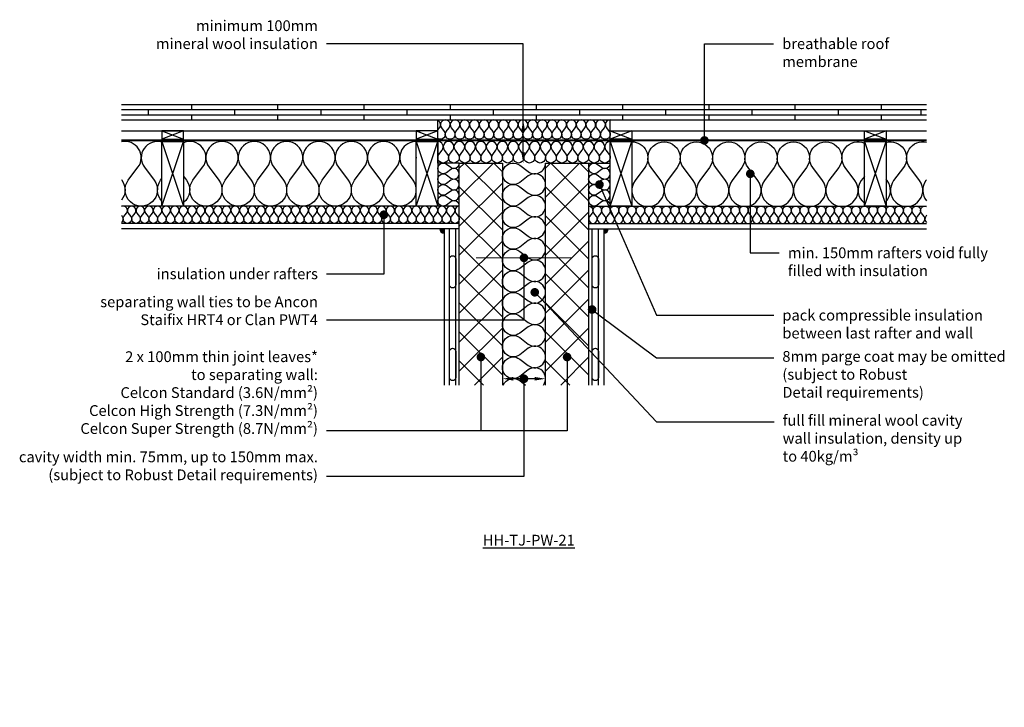
# Model space of a CAD drawing. Units: millimetres. Extents: x -845 to 20509, y -7215 to 3648.
# Drawn here: x 10463 to 12747, y -7215 to -5619 of the extents above; entities that cross this region are included whole.
import ezdxf
from ezdxf import colors
from ezdxf.entities.mleader import LeaderData, LeaderLine
from ezdxf.math import Vec2, Vec3

# ---------------------------------------------------------------- set-up
doc = ezdxf.new("R2010")
doc.units = ezdxf.units.MM
doc.header["$LTSCALE"] = 0.2
doc.linetypes.add('HIDDEN', pattern=[9.525, 6.35, -3.175])
for name, color, linetype in [('Aircrete', 7, 'Continuous'), ('DPC', 252, 'Continuous'), ('Insulation', 252, 'Continuous'), ('Internal Finishes', 252, 'Continuous'), ('Rafters', 252, 'Continuous'), ('Roof', 252, 'Continuous'), ('TEXT', 7, 'Continuous'), ('Wall Ties', 252, 'Continuous')]:
    doc.layers.add(name, color=color, linetype=linetype)
doc.layers.add('References', color=7, linetype='Continuous', plot=False)
doc.styles.get("Standard").update_dxf_attribs({"font": 'arial.ttf', "height": 25})

# ---------------------------------------------------------------- blocks, each defined once
blk = doc.blocks.new('_Dot')
at = {"color": 0, "linetype": 'ByBlock', "lineweight": -2}
blk.add_line((-0.5, 0), (-1, 0), dxfattribs=at)
at = {"color": 0, "linetype": 'ByBlock', "const_width": 0.5}
blk.add_lwpolyline([(-0.25, 0, 1), (0.25, 0, 1)], format="xyb", close=True, dxfattribs=at)

msp = doc.modelspace()

# ---------------------------------------------------------------- hatches: boundary and pattern name
at = {"layer": 'Aircrete'}
h = msp.add_hatch(dxfattribs=at)
h.set_pattern_fill('ANSI37', color=256, scale=15)
h.set_pattern_definition([(45, (-6084.15, -1842.987), (-33.67596, 33.67596), []), (135, (-6084.15, -1842.987), (-33.67596, -33.67596), [])])
h.paths.add_polyline_path([(11582.7, -5951.7), (11482.7, -5951.7), (11482.7, -6466.8), (11582.7, -6466.8)])
h = msp.add_hatch(dxfattribs=at)
h.set_pattern_fill('ANSI37', color=256, scale=15)
h.set_pattern_definition([(45, (-5884.15, -1842.987), (-33.67596, 33.67596), []), (135, (-5884.15, -1842.987), (-33.67596, -33.67596), [])])
h.paths.add_polyline_path([(11782.7, -5951.7), (11682.7, -5951.7), (11682.7, -6466.8), (11782.7, -6466.8)])
at = {"layer": 'Internal Finishes'}
h = msp.add_hatch(color=256, dxfattribs=at)
h.dxf.hatch_style = 1
h.paths.add_polyline_path([(11447.2, -6104.2), (11447.2, -6114.2, -0.414214), (11437.2, -6104.2)])
h = msp.add_hatch(color=256, dxfattribs=at)
h.dxf.hatch_style = 1
h.paths.add_polyline_path([(11818.2, -6104.2), (11818.2, -6114.2, 0.414214), (11828.2, -6104.2)])

# ---------------------------------------------------------------- linework, layer by layer
at = {"layer": 'Aircrete'}
for points in [[(11482.7, -6466.8), (11482.7, -5951.7), (11582.7, -5951.7), (11582.7, -6466.8)], [(11682.7, -6466.8), (11682.7, -5951.7), (11782.7, -5951.7), (11782.7, -6466.8)]]:
    msp.add_lwpolyline(points, dxfattribs=at)
at = {"layer": 'DPC', "linetype": 'HIDDEN', "const_width": 5}
msp.add_lwpolyline([(12566.6, -5899.2), (10698.8, -5899.2)], dxfattribs=at)
at = {"layer": 'Insulation'}
for p, q in [((12554.1, -5839.7), (12554.1, -5827.7)), ((11432.6, -5951.7), (11432.6, -5851.7)), ((11832.7, -5951.7), (11832.7, -5851.7)), ((11482.7, -5951.7), (11432.6, -5951.7)), ((11782.7, -5951.7), (11832.7, -5951.7)), ((11482.7, -6051.7), (10698.8, -6051.7)), ((11782.7, -6051.7), (12566.6, -6051.7))]:
    msp.add_line(p, q, dxfattribs=at)
for points in [[(11481.7, -5869.7, 2), (11463.7, -5869.7), (11470.4, -5878.7, -2), (11452.4, -5878.7), (11459.2, -5869.7, 2), (11441.2, -5869.7), (11447.9, -5878.7, -0.846381), (11432.6, -5894.7, -0.846381)], [(11432.6, -5875.1), (11436.7, -5869.7, 0.470629), (11432.6, -5852.8)], [(11571.7, -5869.7, 2), (11553.7, -5869.7), (11560.4, -5878.7, -2), (11542.4, -5878.7), (11549.2, -5869.7, 2), (11531.2, -5869.7), (11537.9, -5878.7, -2), (11519.9, -5878.7), (11526.7, -5869.7, 2), (11508.7, -5869.7), (11515.4, -5878.7, -2), (11497.4, -5878.7), (11504.2, -5869.7, 2), (11486.2, -5869.7), (11492.9, -5878.7, -2), (11474.9, -5878.7), (11481.7, -5869.7)], [(11661.7, -5869.7, 2), (11643.7, -5869.7), (11650.4, -5878.7, -2), (11632.4, -5878.7), (11639.2, -5869.7, 2), (11621.2, -5869.7), (11627.9, -5878.7, -2), (11609.9, -5878.7), (11616.7, -5869.7, 2), (11598.7, -5869.7), (11605.4, -5878.7, -2), (11587.4, -5878.7), (11594.2, -5869.7, 2), (11576.2, -5869.7), (11582.9, -5878.7, -2), (11564.9, -5878.7), (11571.7, -5869.7)], [(11751.7, -5869.7, 2), (11733.7, -5869.7), (11740.4, -5878.7, -2), (11722.4, -5878.7), (11729.2, -5869.7, 2), (11711.2, -5869.7), (11717.9, -5878.7, -2), (11699.9, -5878.7), (11706.7, -5869.7, 2), (11688.7, -5869.7), (11695.4, -5878.7, -2), (11677.4, -5878.7), (11684.2, -5869.7, 2), (11666.2, -5869.7), (11672.9, -5878.7, -2), (11654.9, -5878.7), (11661.7, -5869.7)], [(11832.7, -5851.7, 0.618034), (11823.7, -5869.7), (11830.4, -5878.7, -2), (11812.4, -5878.7), (11819.2, -5869.7, 2), (11801.2, -5869.7), (11807.9, -5878.7, -2), (11789.9, -5878.7), (11796.7, -5869.7, 2), (11778.7, -5869.7), (11785.4, -5878.7, -2), (11767.4, -5878.7), (11774.2, -5869.7, 2), (11756.2, -5869.7), (11762.9, -5878.7, -2), (11744.9, -5878.7), (11751.7, -5869.7)], [(10792.9, -5903.2, 0.721939), (10752.3, -5961.7), (10774.8, -5991.7, -2), (10714.8, -5991.7), (10737.3, -5961.7, 0.700083), (10698.8, -5902.6)], [(11112.3, -5961.7, 2), (11052.3, -5961.7), (11074.8, -5991.7, -2), (11014.8, -5991.7), (11037.3, -5961.7, 2), (10977.3, -5961.7), (10999.8, -5991.7, -2), (10939.8, -5991.7), (10962.3, -5961.7, 2), (10902.3, -5961.7), (10924.8, -5991.7, -2), (10864.8, -5991.7), (10887.3, -5961.7, 0.76343), (10842.9, -5904.5, 0.76343)], [(11383, -5901.7, 0.624653), (11352.3, -5961.7), (11374.8, -5991.7, -2), (11314.8, -5991.7), (11337.3, -5961.7, 2), (11277.3, -5961.7), (11299.8, -5991.7, -2), (11239.8, -5991.7), (11262.3, -5961.7, 2), (11202.3, -5961.7), (11224.8, -5991.7, -2), (11164.8, -5991.7), (11187.3, -5961.7, 2), (11127.3, -5961.7), (11149.8, -5991.7, -2), (11089.8, -5991.7), (11112.3, -5961.7)], [(11407.8, -5901.7, 0.002997), (11407.6, -5901.7)], [(11442.7, -5921.7, 0.620107), (11432.6, -5901.7, 0.620107)], [(11542.7, -5921.7, 2), (11522.7, -5921.7), (11530.2, -5931.7, -2), (11510.2, -5931.7), (11517.7, -5921.7, 2), (11497.7, -5921.7), (11505.2, -5931.7, -2), (11485.2, -5931.7), (11492.7, -5921.7, 2), (11472.7, -5921.7), (11480.2, -5931.7, -2), (11460.2, -5931.7), (11467.7, -5921.7, 2), (11447.7, -5921.7), (11455.2, -5931.7, -2), (11435.2, -5931.7), (11442.7, -5921.7)], [(11642.7, -5921.7, 2), (11622.7, -5921.7), (11630.2, -5931.7, -2), (11610.2, -5931.7), (11617.7, -5921.7, 2), (11597.7, -5921.7), (11605.2, -5931.7, -2), (11585.2, -5931.7), (11592.7, -5921.7, 2), (11572.7, -5921.7), (11580.2, -5931.7, -2), (11560.2, -5931.7), (11567.7, -5921.7, 2), (11547.7, -5921.7), (11555.2, -5931.7, -2), (11535.2, -5931.7), (11542.7, -5921.7)], [(11742.7, -5921.7, 2), (11722.7, -5921.7), (11730.2, -5931.7, -2), (11710.2, -5931.7), (11717.7, -5921.7, 2), (11697.7, -5921.7), (11705.2, -5931.7, -2), (11685.2, -5931.7), (11692.7, -5921.7, 2), (11672.7, -5921.7), (11680.2, -5931.7, -2), (11660.2, -5931.7), (11667.7, -5921.7, 2), (11647.7, -5921.7), (11655.2, -5931.7, -2), (11635.2, -5931.7), (11642.7, -5921.7)], [(11832.7, -5901.7, 0.617966), (11822.7, -5921.7), (11830.2, -5931.7, -2), (11810.2, -5931.7), (11817.7, -5921.7, 2), (11797.7, -5921.7), (11805.2, -5931.7, -2), (11785.2, -5931.7), (11792.7, -5921.7, 2), (11772.7, -5921.7), (11780.2, -5931.7, -2), (11760.2, -5931.7), (11767.7, -5921.7, 2), (11747.7, -5921.7), (11755.2, -5931.7, -2), (11735.2, -5931.7), (11742.7, -5921.7)], [(11882.7, -5902.5, -0.618034), (11912.7, -5962.5), (11890.2, -5992.5, 2), (11950.2, -5992.5), (11927.7, -5962.5, -2), (11987.7, -5962.5), (11965.2, -5992.5, 2), (12025.2, -5992.5), (12002.7, -5962.5, -2), (12062.7, -5962.5), (12040.2, -5992.5, 2), (12100.2, -5992.5), (12077.7, -5962.5, -2), (12137.7, -5962.5), (12115.2, -5992.5, 2), (12175.2, -5992.5), (12152.7, -5962.5)], [(12152.7, -5962.5, -2), (12212.7, -5962.5), (12190.2, -5992.5, 2), (12250.2, -5992.5), (12227.7, -5962.5, -2), (12287.7, -5962.5), (12265.2, -5992.5, 2), (12325.2, -5992.5), (12302.7, -5962.5, -2), (12362.7, -5962.5), (12340.2, -5992.5, 2), (12400.2, -5992.5), (12377.7, -5962.5, -0.7682), (12422.5, -5905.5, -0.7682)], [(12472.5, -5903.9, -0.717536), (12512.7, -5962.5), (12490.2, -5992.5, 2), (12550.2, -5992.5), (12527.7, -5962.5, -0.704409), (12566.6, -5903.5)], [(11382.6, -5937.9, -0.049212), (11382.6, -5940.4)], [(11432.6, -5937.9, -0.049304), (11432.6, -5940.4)], [(11482.6, -6051.7, 0.618034), (11462.6, -6041.7), (11452.6, -6049.2, -2), (11452.6, -6029.2), (11462.6, -6036.7, 2), (11462.6, -6016.7), (11452.6, -6024.2, -2), (11452.6, -6004.2), (11462.6, -6011.7, 2), (11462.6, -5991.7), (11452.6, -5999.2, -2), (11452.6, -5979.2), (11462.6, -5986.7, 2), (11462.6, -5966.7), (11452.6, -5974.2, -2), (11452.6, -5954.2), (11462.6, -5961.7)], [(11462.6, -5961.7, 0.618157), (11482.6, -5951.7, 0.618157)], [(11622.7, -6146.7, -2), (11622.7, -6106.7), (11642.7, -6121.7, 2), (11642.7, -6081.7), (11622.7, -6096.7, -2), (11622.7, -6056.7), (11642.7, -6071.7, 2), (11642.7, -6031.7), (11622.7, -6046.7, -2), (11622.7, -6006.7), (11642.7, -6021.7, 2), (11642.7, -5981.7), (11622.7, -5996.7, -2), (11622.7, -5956.7), (11642.7, -5971.7, 0.618034), (11682.7, -5951.7, 0.618034)], [(11832.7, -6051.7, 0.618034), (11812.7, -6041.7), (11802.7, -6049.2, -2), (11802.7, -6029.2), (11812.7, -6036.7, 2), (11812.7, -6016.7), (11802.7, -6024.2, -2), (11802.7, -6004.2), (11812.7, -6011.7, 2), (11812.7, -5991.7), (11802.7, -5999.2, -2), (11802.7, -5979.2), (11812.7, -5986.7, 2), (11812.7, -5966.7), (11802.7, -5974.2, -2), (11802.7, -5954.2), (11812.7, -5961.7)], [(11812.7, -5961.7, 0.618157), (11832.7, -5951.7, 0.618157)], [(10842.9, -5982.5), (10849.8, -5991.7, -0.408235), (10842.9, -6043.7, -0.408235)], [(12422.5, -5982.7), (12415.2, -5992.5, 0.412321), (12422.5, -6044.8, 0.412321)], [(10698.8, -5990.3), (10699.8, -5991.7, -0.345456), (10698.8, -6038)], [(10792.9, -6040.3, -0.36922), (10789.8, -5991.7), (10792.9, -5987.5)], [(12472.5, -6040.7, 0.364647), (12475.2, -5992.5), (12472.5, -5988.9)], [(12566.6, -5990.6), (12565.2, -5992.5, 0.350384), (12566.6, -6039.3)], [(10770.7, -6067.7, 2), (10754.7, -6067.7), (10760.7, -6075.7, -2), (10744.7, -6075.7), (10750.7, -6067.7, 2), (10734.7, -6067.7), (10740.7, -6075.7, -2), (10724.7, -6075.7), (10730.7, -6067.7, 2), (10714.7, -6067.7), (10720.7, -6075.7, -2), (10704.7, -6075.7), (10710.7, -6067.7, 0.767344), (10698.8, -6052.5, 0.767344)], [(10850.7, -6067.7, 2), (10834.7, -6067.7), (10840.7, -6075.7, -2), (10824.7, -6075.7), (10830.7, -6067.7, 2), (10814.7, -6067.7), (10820.7, -6075.7, -2), (10804.7, -6075.7), (10810.7, -6067.7, 2), (10794.7, -6067.7), (10800.7, -6075.7, -2), (10784.7, -6075.7), (10790.7, -6067.7, 2), (10774.7, -6067.7), (10780.7, -6075.7, -2), (10764.7, -6075.7), (10770.7, -6067.7)], [(10820.1, -6051.7, -0.004216), (10819.5, -6051.7)], [(10930.7, -6067.7, 2), (10914.7, -6067.7), (10920.7, -6075.7, -2), (10904.7, -6075.7), (10910.7, -6067.7, 2), (10894.7, -6067.7), (10900.7, -6075.7, -2), (10884.7, -6075.7), (10890.7, -6067.7, 2), (10874.7, -6067.7), (10880.7, -6075.7, -2), (10864.7, -6075.7), (10870.7, -6067.7, 2), (10854.7, -6067.7), (10860.7, -6075.7, -2), (10844.7, -6075.7), (10850.7, -6067.7)], [(11010.7, -6067.7, 2), (10994.7, -6067.7), (11000.7, -6075.7, -2), (10984.7, -6075.7), (10990.7, -6067.7, 2), (10974.7, -6067.7), (10980.7, -6075.7, -2), (10964.7, -6075.7), (10970.7, -6067.7, 2), (10954.7, -6067.7), (10960.7, -6075.7, -2), (10944.7, -6075.7), (10950.7, -6067.7, 2), (10934.7, -6067.7), (10940.7, -6075.7, -2), (10924.7, -6075.7), (10930.7, -6067.7)], [(11090.7, -6067.7, 2), (11074.7, -6067.7), (11080.7, -6075.7, -2), (11064.7, -6075.7), (11070.7, -6067.7, 2), (11054.7, -6067.7), (11060.7, -6075.7, -2), (11044.7, -6075.7), (11050.7, -6067.7, 2), (11034.7, -6067.7), (11040.7, -6075.7, -2), (11024.7, -6075.7), (11030.7, -6067.7, 2), (11014.7, -6067.7), (11020.7, -6075.7, -2), (11004.7, -6075.7), (11010.7, -6067.7)], [(11170.7, -6067.7, 2), (11154.7, -6067.7), (11160.7, -6075.7, -2), (11144.7, -6075.7), (11150.7, -6067.7, 2), (11134.7, -6067.7), (11140.7, -6075.7, -2), (11124.7, -6075.7), (11130.7, -6067.7, 2), (11114.7, -6067.7), (11120.7, -6075.7, -2), (11104.7, -6075.7), (11110.7, -6067.7, 2), (11094.7, -6067.7), (11100.7, -6075.7, -2), (11084.7, -6075.7), (11090.7, -6067.7)], [(11250.7, -6067.7, 2), (11234.7, -6067.7), (11240.7, -6075.7, -2), (11224.7, -6075.7), (11230.7, -6067.7, 2), (11214.7, -6067.7), (11220.7, -6075.7, -2), (11204.7, -6075.7), (11210.7, -6067.7, 2), (11194.7, -6067.7), (11200.7, -6075.7, -2), (11184.7, -6075.7), (11190.7, -6067.7, 2), (11174.7, -6067.7), (11180.7, -6075.7, -2), (11164.7, -6075.7), (11170.7, -6067.7)], [(11330.7, -6067.7, 2), (11314.7, -6067.7), (11320.7, -6075.7, -2), (11304.7, -6075.7), (11310.7, -6067.7, 2), (11294.7, -6067.7), (11300.7, -6075.7, -2), (11284.7, -6075.7), (11290.7, -6067.7, 2), (11274.7, -6067.7), (11280.7, -6075.7, -2), (11264.7, -6075.7), (11270.7, -6067.7, 2), (11254.7, -6067.7), (11260.7, -6075.7, -2), (11244.7, -6075.7), (11250.7, -6067.7)], [(11410.7, -6067.7, 2), (11394.7, -6067.7), (11400.7, -6075.7, -2), (11384.7, -6075.7), (11390.7, -6067.7, 2), (11374.7, -6067.7), (11380.7, -6075.7, -2), (11364.7, -6075.7), (11370.7, -6067.7, 2), (11354.7, -6067.7), (11360.7, -6075.7, -2), (11344.7, -6075.7), (11350.7, -6067.7, 2), (11334.7, -6067.7), (11340.7, -6075.7, -2), (11324.7, -6075.7), (11330.7, -6067.7)], [(11482.7, -6051.7, 0.618034), (11474.7, -6067.7), (11480.7, -6075.7, -2), (11464.7, -6075.7), (11470.7, -6067.7, 2), (11454.7, -6067.7), (11460.7, -6075.7, -2), (11444.7, -6075.7), (11450.7, -6067.7, 2), (11434.7, -6067.7), (11440.7, -6075.7, -2), (11424.7, -6075.7), (11430.7, -6067.7, 2), (11414.7, -6067.7), (11420.7, -6075.7, -2), (11404.7, -6075.7), (11410.7, -6067.7)], [(11782.7, -6051.7, -0.618034), (11790.7, -6067.7), (11784.7, -6075.7, 2), (11800.7, -6075.7), (11794.7, -6067.7, -2), (11810.7, -6067.7), (11804.7, -6075.7, 2), (11820.7, -6075.7), (11814.7, -6067.7, -2), (11830.7, -6067.7), (11824.7, -6075.7, 2), (11840.7, -6075.7), (11834.7, -6067.7, -2), (11850.7, -6067.7), (11844.7, -6075.7, 2), (11860.7, -6075.7), (11854.7, -6067.7)], [(11854.7, -6067.7, -2), (11870.7, -6067.7), (11864.7, -6075.7, 2), (11880.7, -6075.7), (11874.7, -6067.7, -2), (11890.7, -6067.7), (11884.7, -6075.7, 2), (11900.7, -6075.7), (11894.7, -6067.7, -2), (11910.7, -6067.7), (11904.7, -6075.7, 2), (11920.7, -6075.7), (11914.7, -6067.7, -2), (11930.7, -6067.7), (11924.7, -6075.7, 2), (11940.7, -6075.7), (11934.7, -6067.7)], [(11934.7, -6067.7, -2), (11950.7, -6067.7), (11944.7, -6075.7, 2), (11960.7, -6075.7), (11954.7, -6067.7, -2), (11970.7, -6067.7), (11964.7, -6075.7, 2), (11980.7, -6075.7), (11974.7, -6067.7, -2), (11990.7, -6067.7), (11984.7, -6075.7, 2), (12000.7, -6075.7), (11994.7, -6067.7, -2), (12010.7, -6067.7), (12004.7, -6075.7, 2), (12020.7, -6075.7), (12014.7, -6067.7)], [(12014.7, -6067.7, -2), (12030.7, -6067.7), (12024.7, -6075.7, 2), (12040.7, -6075.7), (12034.7, -6067.7, -2), (12050.7, -6067.7), (12044.7, -6075.7, 2), (12060.7, -6075.7), (12054.7, -6067.7, -2), (12070.7, -6067.7), (12064.7, -6075.7, 2), (12080.7, -6075.7), (12074.7, -6067.7, -2), (12090.7, -6067.7), (12084.7, -6075.7, 2), (12100.7, -6075.7), (12094.7, -6067.7)], [(12094.7, -6067.7, -2), (12110.7, -6067.7), (12104.7, -6075.7, 2), (12120.7, -6075.7), (12114.7, -6067.7, -2), (12130.7, -6067.7), (12124.7, -6075.7, 2), (12140.7, -6075.7), (12134.7, -6067.7, -2), (12150.7, -6067.7), (12144.7, -6075.7, 2), (12160.7, -6075.7), (12154.7, -6067.7, -2), (12170.7, -6067.7), (12164.7, -6075.7, 2), (12180.7, -6075.7), (12174.7, -6067.7)], [(12174.7, -6067.7, -2), (12190.7, -6067.7), (12184.7, -6075.7, 2), (12200.7, -6075.7), (12194.7, -6067.7, -2), (12210.7, -6067.7), (12204.7, -6075.7, 2), (12220.7, -6075.7), (12214.7, -6067.7, -2), (12230.7, -6067.7), (12224.7, -6075.7, 2), (12240.7, -6075.7), (12234.7, -6067.7, -2), (12250.7, -6067.7), (12244.7, -6075.7, 2), (12260.7, -6075.7), (12254.7, -6067.7)], [(12254.7, -6067.7, -2), (12270.7, -6067.7), (12264.7, -6075.7, 2), (12280.7, -6075.7), (12274.7, -6067.7, -2), (12290.7, -6067.7), (12284.7, -6075.7, 2), (12300.7, -6075.7), (12294.7, -6067.7, -2), (12310.7, -6067.7), (12304.7, -6075.7, 2), (12320.7, -6075.7), (12314.7, -6067.7, -2), (12330.7, -6067.7), (12324.7, -6075.7, 2), (12340.7, -6075.7), (12334.7, -6067.7)], [(12334.7, -6067.7, -2), (12350.7, -6067.7), (12344.7, -6075.7, 2), (12360.7, -6075.7), (12354.7, -6067.7, -2), (12370.7, -6067.7), (12364.7, -6075.7, 2), (12380.7, -6075.7), (12374.7, -6067.7, -2), (12390.7, -6067.7), (12384.7, -6075.7, 2), (12400.7, -6075.7), (12394.7, -6067.7, -2), (12410.7, -6067.7), (12404.7, -6075.7, 2), (12420.7, -6075.7), (12414.7, -6067.7)], [(12414.7, -6067.7, -2), (12430.7, -6067.7), (12424.7, -6075.7, 2), (12440.7, -6075.7), (12434.7, -6067.7, -2), (12450.7, -6067.7), (12444.7, -6075.7, 2), (12460.7, -6075.7), (12454.7, -6067.7, -2), (12470.7, -6067.7), (12464.7, -6075.7, 2), (12480.7, -6075.7), (12474.7, -6067.7, -2), (12490.7, -6067.7), (12484.7, -6075.7, 2), (12500.7, -6075.7), (12494.7, -6067.7)], [(12437.5, -6051.7, 0.104086), (12452.9, -6051.7)], [(12494.7, -6067.7, -2), (12510.7, -6067.7), (12504.7, -6075.7, 2), (12520.7, -6075.7), (12514.7, -6067.7, -2), (12530.7, -6067.7), (12524.7, -6075.7, 2), (12540.7, -6075.7), (12534.7, -6067.7, -2), (12550.7, -6067.7), (12544.7, -6075.7, 2), (12560.7, -6075.7), (12554.7, -6067.7, -0.767344), (12566.6, -6052.5, -0.767344)], [(10698.8, -6073.1), (10700.7, -6075.7, -0.411593), (10698.8, -6089.6)], [(12566.6, -6073.1), (12564.7, -6075.7, 0.411593), (12566.6, -6089.6)], [(11622.7, -6346.7, -2), (11622.7, -6306.7), (11642.7, -6321.7, 2), (11642.7, -6281.7), (11622.7, -6296.7, -2), (11622.7, -6256.7), (11642.7, -6271.7, 2), (11642.7, -6231.7), (11622.7, -6246.7, -2), (11622.7, -6206.7), (11642.7, -6221.7, 2), (11642.7, -6181.7), (11622.7, -6196.7, -2), (11622.7, -6156.7), (11642.7, -6171.7, 2), (11642.7, -6131.7), (11622.7, -6146.7)], [(11677.6, -6466.8, 0.869813), (11642.7, -6431.7), (11622.7, -6446.7, -2), (11622.7, -6406.7), (11642.7, -6421.7, 2), (11642.7, -6381.7), (11622.7, -6396.7, -2), (11622.7, -6356.7), (11642.7, -6371.7, 2), (11642.7, -6331.7), (11622.7, -6346.7)], [(11584.7, -6466.8, -0.485454), (11622.7, -6456.6), (11636.2, -6466.8)]]:
    msp.add_lwpolyline(points, format="xyb", dxfattribs=at)
at = {"layer": 'Internal Finishes'}
for p, q in [((11482.7, -6091.7), (10698.8, -6091.7)), ((11782.7, -6091.7), (12566.6, -6091.7)), ((11482.7, -6104.2), (10698.8, -6104.2)), ((11447.2, -6104.2), (11447.2, -6466.8)), ((11459.7, -6466.8), (11459.7, -6104.2)), ((11474.7, -6466.8), (11474.7, -6104.2)), ((11782.7, -6104.2), (12566.6, -6104.2)), ((11790.7, -6466.8), (11790.7, -6104.2)), ((11805.7, -6466.8), (11805.7, -6104.2)), ((11818.2, -6104.2), (11818.2, -6466.8))]:
    msp.add_line(p, q, dxfattribs=at)
for points in [[(11474.7, -6174.2), (11474.7, -6234.2, -1), (11459.7, -6234.2), (11459.7, -6174.2, -1), (11474.7, -6174.2)], [(11805.7, -6174.2), (11805.7, -6234.2, -1), (11790.7, -6234.2), (11790.7, -6174.2, -1), (11805.7, -6174.2)], [(11474.7, -6389.2), (11474.7, -6449.2, -1), (11459.7, -6449.2), (11459.7, -6389.2, -1), (11474.7, -6389.2)], [(11805.7, -6389.2), (11805.7, -6449.2, -1), (11790.7, -6449.2), (11790.7, -6389.2, -1), (11805.7, -6389.2)]]:
    msp.add_lwpolyline(points, format="xyb", dxfattribs=at)
for centre, start, end in [((11447.2, -6104.2), 180, 270), ((11818.2, -6104.2), 270, 0)]:
    msp.add_arc(centre, 10, start, end, dxfattribs=at)
at = {"layer": 'Rafters'}
for p, q in [((10792.9, -5876.7), (10842.9, -5896.7)), ((10842.9, -5876.7), (10792.9, -5896.7)), ((11382.6, -5876.7), (11432.6, -5896.7)), ((11432.6, -5876.7), (11382.6, -5896.7)), ((11882.7, -5876.7), (11832.7, -5896.7)), ((11832.7, -5876.7), (11882.7, -5896.7)), ((12472.5, -5876.7), (12422.5, -5896.7)), ((12422.5, -5876.7), (12472.5, -5896.7)), ((10792.9, -6051.7), (10842.9, -5901.7)), ((10792.9, -5901.7), (10842.9, -6051.7)), ((11382.6, -5901.7), (11432.6, -6051.7)), ((11382.6, -6051.7), (11432.6, -5901.7)), ((11832.7, -5901.7), (11882.7, -6051.7)), ((11832.7, -6051.7), (11882.7, -5901.7)), ((12422.5, -5901.7), (12472.5, -6051.7)), ((12422.5, -6051.7), (12472.5, -5901.7))]:
    msp.add_line(p, q, dxfattribs=at)
for points in [[(10842.9, -5876.7), (10792.9, -5876.7), (10792.9, -5896.7), (10842.9, -5896.7)], [(11432.6, -5876.7), (11382.6, -5876.7), (11382.6, -5896.7), (11432.6, -5896.7)], [(11832.7, -5876.7), (11882.7, -5876.7), (11882.7, -5896.7), (11832.7, -5896.7)], [(12422.5, -5876.7), (12472.5, -5876.7), (12472.5, -5896.7), (12422.5, -5896.7)], [(10792.9, -5901.7), (10842.9, -5901.7), (10842.9, -6051.7), (10792.9, -6051.7)], [(11382.6, -5901.7), (11432.6, -5901.7), (11432.6, -6051.7), (11382.6, -6051.7)], [(11832.7, -5901.7), (11882.7, -5901.7), (11882.7, -6051.7), (11832.7, -6051.7)], [(12422.5, -5901.7), (12472.5, -5901.7), (12472.5, -6051.7), (12422.5, -6051.7)]]:
    msp.add_lwpolyline(points, close=True, dxfattribs=at)
at = {"layer": 'Roof'}
for p, q in [((10698.8, -5815.7), (12566.6, -5815.7)), ((10861.2, -5815.7), (10861.2, -5827.7)), ((11061.2, -5815.7), (11061.2, -5827.7)), ((11261.2, -5815.7), (11261.2, -5827.7)), ((11461.2, -5815.7), (11461.2, -5827.7)), ((11661.2, -5815.7), (11661.2, -5827.7)), ((11861.2, -5815.7), (11861.2, -5827.7)), ((12061.2, -5815.7), (12061.2, -5827.7)), ((12261.2, -5815.7), (12261.2, -5827.7)), ((12461.2, -5815.7), (12461.2, -5827.7)), ((10698.8, -5827.7), (12566.6, -5827.7)), ((10698.8, -5839.7), (12566.6, -5839.7)), ((10761.2, -5827.7), (10761.2, -5839.7)), ((10861.2, -5839.7), (10861.2, -5851.7)), ((10961.2, -5827.7), (10961.2, -5839.7)), ((11061.2, -5839.7), (11061.2, -5851.7)), ((11161.2, -5827.7), (11161.2, -5839.7)), ((11261.2, -5839.7), (11261.2, -5851.7)), ((11361.2, -5827.7), (11361.2, -5839.7)), ((11461.2, -5839.7), (11461.2, -5851.7)), ((11561.2, -5827.7), (11561.2, -5839.7)), ((11661.2, -5839.7), (11661.2, -5851.7)), ((11761.2, -5827.7), (11761.2, -5839.7)), ((11861.2, -5839.7), (11861.2, -5851.7)), ((11961.2, -5827.7), (11961.2, -5839.7)), ((12061.2, -5839.7), (12061.2, -5851.7)), ((12161.2, -5827.7), (12161.2, -5839.7)), ((12261.2, -5839.7), (12261.2, -5851.7)), ((12361.2, -5827.7), (12361.2, -5839.7)), ((12461.2, -5839.7), (12461.2, -5851.7)), ((10698.8, -5851.7), (12566.6, -5851.7)), ((10698.8, -5876.7), (11392.7, -5876.7)), ((11872.7, -5876.7), (12566.6, -5876.7))]:
    msp.add_line(p, q, dxfattribs=at)
at = {"layer": 'TEXT'}
for p, q in [((11630.8, -5926.7), (11630.8, -5876.7)), ((11657.7, -6452.3), (11607.7, -6452.3))]:
    msp.add_line(p, q, dxfattribs=at)
at = {"layer": 'TEXT', "linetype": 'ByBlock', "lineweight": -2}
msp.add_lwpolyline([(11630.8, -5899.2), (11630.8, -5675), (11174.7, -5675)], dxfattribs=at)
at = {"layer": 'TEXT'}
for points in [[(11626.6, -5876.7), (11635, -5876.7), (11630.8, -5851.7)], [(11626.6, -5926.7), (11635, -5926.7), (11630.8, -5951.7)], [(11607.7, -6448.1), (11607.7, -6456.5), (11582.7, -6452.3)], [(11657.7, -6448.1), (11657.7, -6456.5), (11682.7, -6452.3)]]:
    msp.add_solid(points, dxfattribs=at)
at = {"layer": 'Wall Ties', "const_width": 2.5}
msp.add_lwpolyline([(11521.4, -6171.7), (11743.9, -6171.7)], dxfattribs=at)

# ---------------------------------------------------------------- texts
at = {"layer": 'References', "insert": (11643.8, -6826.9), "char_height": 25, "attachment_point": 5}
msp.add_mtext_dynamic_manual_height_columns('{\\LHH-TJ-PW-21}', width=196.253, gutter_width=125, heights=[0], dxfattribs=at)
at = {"layer": 'TEXT', "insert": (11154.7, -5620.6), "char_height": 25, "attachment_point": 3}
msp.add_mtext('minimum 100mm\\Pmineral wool insulation', dxfattribs=at)

# ---------------------------------------------------------------- leaders
at = {"layer": 'TEXT'}
ml = msp.add_multileader_mtext('Standard', dxfattribs=at)
ml.set_content('breathable roof\\Pmembrane', color=256)
ml.set_leader_properties()
ml.set_arrow_properties(name='DOT')
ml.build(insert=Vec2(0, 0))
ml.multileader.update_dxf_attribs({"has_dogleg": 0, "text_right_attachment_type": 3, "dogleg_length": 0.36, "arrow_head_size": 20})
ctx = ml.context
ctx.base_point, ctx.char_height, ctx.arrow_head_size, ctx.landing_gap_size, ctx.plane_origin = Vec3(12211.6, -5675), 25, 20, 20, Vec3(12051.2, -5899.3)
ctx.right_attachment = 3
notes = []
notes.append((ctx, [(0, (1, 1, 0), (12211.2, -5675), (1, 0), 0.36, [(0, [(12051.2, -5899.3), (12051.2, -5675)], 0, [])])]))
ctx.mtext.insert, ctx.mtext.flow_direction = Vec3(12231.6, -5662.3), 5
ml = msp.add_multileader_mtext('Standard', dxfattribs=at)
ml.set_content('min. 150mm rafters void fully\\Pfilled with insulation', color=256)
ml.set_leader_properties()
ml.set_arrow_properties(name='DOT')
ml.build(insert=Vec2(0, 0))
ml.multileader.update_dxf_attribs({"has_dogleg": 0, "text_right_attachment_type": 3, "dogleg_length": 0.36, "arrow_head_size": 20})
ctx = ml.context
ctx.base_point, ctx.char_height, ctx.arrow_head_size, ctx.landing_gap_size, ctx.plane_origin = Vec3(12224.8, -6160.2), 25, 20, 20, Vec3(12157.6, -5976.7)
ctx.right_attachment = 3
notes.append((ctx, [(0, (1, 1, 0), (12224.5, -6160.2), (1, 0), 0.36, [(0, [(12157.6, -5976.7), (12157.6, -6160.2)], 0, [])])]))
ctx.mtext.insert, ctx.mtext.flow_direction = Vec3(12244.8, -6147.5), 5
ml = msp.add_multileader_mtext('Standard', dxfattribs=at)
ml.set_content('pack compressible insulation\\Pbetween last rafter and wall', color=256)
ml.set_leader_properties()
ml.set_arrow_properties(name='DOT')
ml.build(insert=Vec2(0, 0))
ml.multileader.update_dxf_attribs({"has_dogleg": 0, "text_right_attachment_type": 3, "dogleg_length": 0.36, "arrow_head_size": 20})
ctx = ml.context
ctx.base_point, ctx.char_height, ctx.arrow_head_size, ctx.landing_gap_size, ctx.plane_origin = Vec3(12212, -6304.9), 25, 20, 20, Vec3(11807.7, -6001.7)
ctx.right_attachment = 3
notes.append((ctx, [(0, (1, 1, 0), (12211.6, -6304.9), (1, 0), 0.36, [(0, [(11807.7, -6001.7), (11940, -6304.9)], 0, [])])]))
ctx.mtext.insert, ctx.mtext.flow_direction = Vec3(12232, -6292.2), 5
ml = msp.add_multileader_mtext('Standard', dxfattribs=at)
ml.set_content('insulation under rafters', color=256)
ml.set_leader_properties()
ml.set_arrow_properties(name='DOT')
ml.build(insert=Vec2(0, 0))
ml.multileader.update_dxf_attribs({"has_dogleg": 0, "text_right_attachment_type": 3, "dogleg_length": 0.36, "arrow_head_size": 20})
ctx = ml.context
ctx.base_point, ctx.char_height, ctx.arrow_head_size, ctx.landing_gap_size, ctx.plane_origin = Vec3(10783.1, -6209), 25, 20, 20, Vec3(11307.7, -6071.7)
ctx.right_attachment, ctx.text_align_type = 3, 2
notes.append((ctx, [(0, (1, 1, 0), (11175.1, -6209.4), (-1, 0), 0.36, [(0, [(11307.7, -6071.7), (11307.7, -6209.4)], 0, [])])]))
ctx.mtext.insert, ctx.mtext.alignment, ctx.mtext.flow_direction = Vec3(11154.7, -6196.3), 3, 5
ml = msp.add_multileader_mtext('Standard', dxfattribs=at)
ml.set_content('separating wall ties to be Ancon\\PStaifix HRT4 or Clan PWT4', color=256)
ml.set_leader_properties()
ml.set_arrow_properties(name='DOT')
ml.build(insert=Vec2(0, 0))
ml.multileader.update_dxf_attribs({"has_dogleg": 0, "text_right_attachment_type": 3, "dogleg_length": 0.36, "arrow_head_size": 20})
ctx = ml.context
ctx.base_point, ctx.char_height, ctx.arrow_head_size, ctx.landing_gap_size, ctx.plane_origin = Vec3(10645.1, -6273.9), 25, 20, 20, Vec3(11632.7, -6171.7)
ctx.right_attachment, ctx.text_align_type = 3, 2
notes.append((ctx, [(0, (1, 1, 0), (11175.1, -6316), (-1, 0), 0.36, [(0, [(11632.7, -6171.7), (11632.7, -6316)], 0, [])])]))
ctx.mtext.insert, ctx.mtext.alignment, ctx.mtext.flow_direction = Vec3(11154.7, -6261.2), 3, 5
ml = msp.add_multileader_mtext('Standard', dxfattribs=at)
ml.set_content('full fill mineral wool cavity\\Pwall insulation, density up\\Pto 40kg/m³', color=256)
ml.set_leader_properties()
ml.set_arrow_properties(name='DOT')
ml.build(insert=Vec2(0, 0))
ml.multileader.update_dxf_attribs({"has_dogleg": 0, "text_right_attachment_type": 3, "dogleg_length": 0.36, "arrow_head_size": 20})
ctx = ml.context
ctx.base_point, ctx.char_height, ctx.arrow_head_size, ctx.landing_gap_size, ctx.plane_origin = Vec3(12212.7, -6552.4), 25, 20, 20, Vec3(11657.7, -6251.7)
ctx.right_attachment = 3
notes.append((ctx, [(0, (1, 1, 0), (12212.3, -6552.4), (1, 0), 0.36, [(0, [(11657.7, -6251.7), (11940, -6552.4)], 0, [])])]))
ctx.mtext.insert, ctx.mtext.flow_direction = Vec3(12232.7, -6536.3), 5
ml = msp.add_multileader_mtext('Standard', dxfattribs=at)
ml.set_content('8mm parge coat may be omitted\\P(subject to Robust\\PDetail requirements)', color=256)
ml.set_leader_properties()
ml.set_arrow_properties(name='DOT')
ml.build(insert=Vec2(0, 0))
ml.multileader.update_dxf_attribs({"has_dogleg": 0, "text_right_attachment_type": 3, "dogleg_length": 0.36, "arrow_head_size": 20})
ctx = ml.context
ctx.base_point, ctx.char_height, ctx.arrow_head_size, ctx.landing_gap_size, ctx.plane_origin = Vec3(12212, -6404.1), 25, 20, 20, Vec3(11790.7, -6291.7)
ctx.right_attachment = 3
notes.append((ctx, [(0, (1, 1, 0), (12211.6, -6404.1), (1, 0), 0.36, [(0, [(11790.7, -6291.7), (11940, -6404.1)], 0, [])])]))
ctx.mtext.insert, ctx.mtext.flow_direction = Vec3(12232, -6387.9), 5
ml = msp.add_multileader_mtext('Standard', dxfattribs=at)
ml.set_content('2 x 100mm thin joint leaves*\\Pto separating wall:\\PCelcon Standard (3.6N/mm²)\\PCelcon High Strength (7.3N/mm²)\\PCelcon Super Strength (8.7N/mm²)', color=256)
ml.set_leader_properties()
ml.set_arrow_properties(name='DOT')
ml.build(insert=Vec2(0, 0))
ml.multileader.update_dxf_attribs({"has_dogleg": 0, "text_right_attachment_type": 3, "dogleg_length": 0.36, "arrow_head_size": 20})
ctx = ml.context
ctx.base_point, ctx.char_height, ctx.arrow_head_size, ctx.landing_gap_size, ctx.plane_origin = Vec3(10598.1, -6404.8), 25, 20, 20, Vec3(11532.7, -6401.9)
ctx.right_attachment, ctx.text_align_type = 3, 2
notes.append((ctx, [(0, (1, 1, 0), (11175.1, -6572.8), (-1, 0), 0.36, [(0, [(11532.7, -6401.9), (11532.7, -6572.8)], 0, [])])]))
ctx.mtext.insert, ctx.mtext.alignment, ctx.mtext.flow_direction = Vec3(11154.7, -6388.6), 3, 5
ml = msp.add_multileader_mtext('Standard', dxfattribs=at)
ml.set_content('', color=256)
ml.set_leader_properties()
ml.set_arrow_properties(name='DOT')
ml.build(insert=Vec2(0, 0))
ml.multileader.update_dxf_attribs({"has_dogleg": 0, "text_right_attachment_type": 3, "dogleg_length": 0.36, "arrow_head_size": 20})
ctx = ml.context
ctx.base_point, ctx.char_height, ctx.arrow_head_size, ctx.landing_gap_size, ctx.plane_origin = Vec3(11492.7, -6572.8), 25, 20, 20, Vec3(11732.7, -6401.9)
ctx.right_attachment, ctx.text_align_type = 3, 2
notes.append((ctx, [(0, (1, 1, 0), (11533.1, -6572.8), (-1, 0), 0.36, [(0, [(11732.7, -6401.9), (11732.7, -6572.8)], 0, [])])]))
ctx.mtext.insert, ctx.mtext.alignment, ctx.mtext.flow_direction = Vec3(11512.7, -6560.3), 3, 5
ml = msp.add_multileader_mtext('Standard', dxfattribs=at)
ml.set_content('cavity width min. 75mm, up to 150mm max.\\P(subject to Robust Detail requirements)', color=256)
ml.set_leader_properties()
ml.set_arrow_properties(name='DOT')
ml.build(insert=Vec2(0, 0))
ml.multileader.update_dxf_attribs({"has_dogleg": 0, "text_right_attachment_type": 3, "dogleg_length": 0.36, "arrow_head_size": 20})
ctx = ml.context
ctx.base_point, ctx.char_height, ctx.arrow_head_size, ctx.landing_gap_size, ctx.plane_origin = Vec3(10467.6, -6637.2), 25, 20, 20, Vec3(11632.7, -6452.3)
ctx.right_attachment, ctx.text_align_type = 3, 2
notes.append((ctx, [(0, (1, 1, 0), (11175.1, -6679.4), (-1, 0), 0.36, [(0, [(11632.7, -6452.3), (11632.7, -6679.4)], 0, [])])]))
ctx.mtext.insert, ctx.mtext.alignment, ctx.mtext.flow_direction = Vec3(11154.7, -6621), 3, 5
for ctx, leaders in notes:
    for number, flags, end, landing, length, lines in leaders:
        leader = LeaderData()
        leader.index, (leader.has_last_leader_line, leader.has_dogleg_vector, leader.attachment_direction) = number, flags
        leader.last_leader_point, leader.dogleg_vector, leader.dogleg_length = Vec3(end), Vec3(landing), length
        for number, points, colour, breaks in lines:
            line = LeaderLine()
            line.index, line.vertices, line.color, line.breaks = number, Vec3.list(points), colors.encode_raw_color(colour), breaks
            leader.lines.append(line)
        ctx.leaders.append(leader)

doc.saveas('drawing.dxf')
